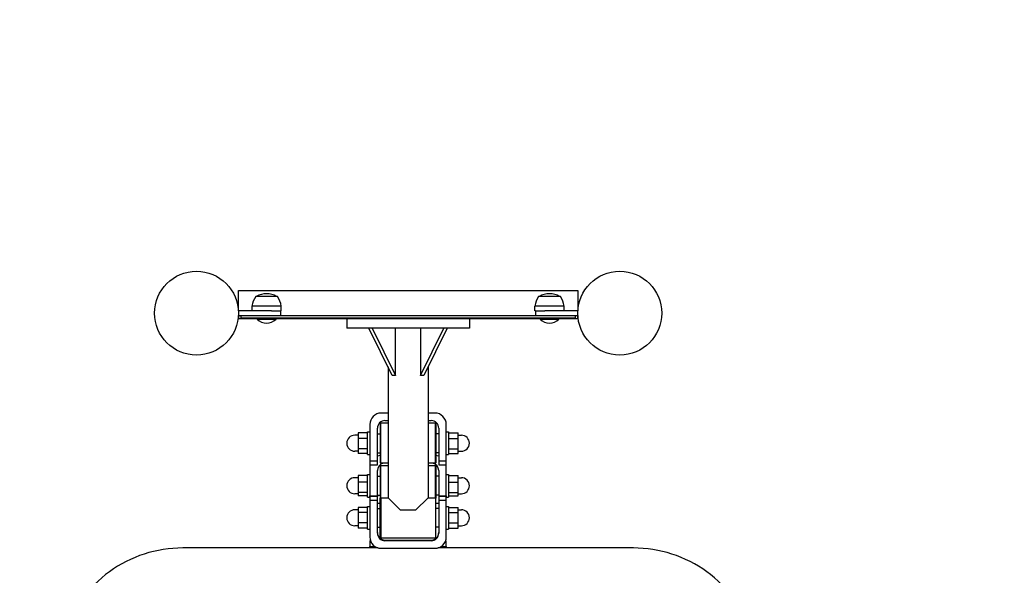
# Model space of a CAD drawing. Units: millimetres. Extents: x 1645 to 5716, y 863 to 4984.
# Drawn here: x 3628 to 4672, y 3059 to 3648 of the extents above; entities that cross this region are included whole.
import ezdxf

# ---------------------------------------------------------------- set-up
doc = ezdxf.new("R2010")
doc.units = ezdxf.units.MM
doc.layers.add('Widoczne (ISO)', color=7, linetype='Continuous', lineweight=25)
doc.layers.add('Wymiar (ISO)', color=7, linetype='Continuous', lineweight=18, true_color=0x00803f)
doc.styles.add('Tekst etykiety (ISO)', font='tahoma.ttf')
doc.dimstyles.new('Domyślne (ISO)', dxfattribs={"dimscale": 50, "dimtxt": 3.5, "dimasz": 2.5, "dimexe": 3.175, "dimexo": 0, "dimgap": 0.762, "dimtad": 1, "dimtoh": 1, "dimdec": 0, "dimrnd": 1e-08, "dimzin": 0, "dimtxsty": 'Tekst etykiety (ISO)', "dimcen": 0.09, "dimdle": 10, "dimclrd": 256, "dimclre": 256, "dimclrt": 256, "dimadec": 0, "dimazin": 0, "dimtfac": 0.714286, "dimtdec": 0, "dimtmove": 0, "dimatfit": 3, "dimfxl": 1, "dimtolj": 1, "dimtzin": 0, "dimlwd": -1, "dimlwe": -1, "dimarcsym": 0})

# ---------------------------------------------------------------- blocks, each defined once
blk = doc.blocks.new('*D4')
at = {"layer": 'Defpoints', "color": 0, "transparency": 16777216}
for p in [(1868.9, 4303.6), (3863.4, 4303.6), (3863.4, 862.8)]:
    blk.add_point(p, dxfattribs=at)
at = {"layer": 'Wymiar (ISO)', "transparency": 16777216}
for p, q in [((3863.4, 4303.6), (1710.1, 4303.6)), ((1868.9, 987.8), (1868.9, 4178.6)), ((3863.4, 862.8), (1710.1, 862.8))]:
    blk.add_line(p, q, dxfattribs=at)
for points in [[(1848.1, 4178.6), (1889.7, 4178.6), (1868.9, 4303.6)], [(1848.1, 987.8), (1889.7, 987.8), (1868.9, 862.8)]]:
    blk.add_solid(points, dxfattribs=at)
at = {"layer": 'Wymiar (ISO)', "transparency": 16777216, "insert": (1648.5, 2583.2), "char_height": 175, "attachment_point": 2, "rotation": 90, "style": 'Tekst etykiety (ISO)'}
blk.add_mtext('\\A1;3441', dxfattribs=at)
blk = doc.blocks.new('*D5')
at = {"layer": 'Defpoints', "color": 0, "transparency": 16777216}
for p in [(5716.4, 4760.1), (2363.4, 2803.6), (5716.4, 2803.6)]:
    blk.add_point(p, dxfattribs=at)
at = {"layer": 'Wymiar (ISO)', "transparency": 16777216}
for p, q in [((2363.4, 2803.6), (2363.4, 4918.9)), ((5716.4, 2803.6), (5716.4, 4918.9)), ((2488.4, 4760.1), (5591.4, 4760.1))]:
    blk.add_line(p, q, dxfattribs=at)
for points in [[(2488.4, 4781), (2488.4, 4739.3), (2363.4, 4760.1)], [(5591.4, 4781), (5591.4, 4739.3), (5716.4, 4760.1)]]:
    blk.add_solid(points, dxfattribs=at)
at = {"layer": 'Wymiar (ISO)', "transparency": 16777216, "insert": (4039.9, 4980.5), "char_height": 175, "attachment_point": 2, "style": 'Tekst etykiety (ISO)'}
blk.add_mtext('\\A1;3353', dxfattribs=at)

msp = doc.modelspace()

# ---------------------------------------------------------------- linework, layer by layer
at = {"layer": 'Widoczne (ISO)'}
for p, q in [((3859.9, 3339.6), (3859.9, 3361.1)), ((3859.9, 3361.1), (4219.9, 3361.1)), ((3901.4, 3354.6), (3878.4, 3354.6)), ((4201.4, 3354.6), (4178.4, 3354.6)), ((4219.9, 3361.1), (4219.9, 3339.6)), ((3905.4, 3344.6), (3874.4, 3344.6)), ((3874.4, 3339.6), (3874.4, 3344.6)), ((3905.4, 3339.6), (3905.4, 3344.6)), ((4205.4, 3344.6), (4174.4, 3344.6)), ((4174.4, 3339.6), (4174.4, 3344.6)), ((4205.4, 3339.6), (4205.4, 3344.6)), ((3894.9, 3339.6), (3859.9, 3339.6)), ((3859.9, 3339.6), (3859.9, 3334.6)), ((3859.9, 3334.6), (3859.9, 3331.1)), ((3859.9, 3334.6), (3862.4, 3334.6)), ((3879.9, 3331.1), (3859.9, 3331.1)), ((3862.4, 3334.6), (4217.4, 3334.6)), ((3862.4, 3334.6), (3862.4, 3331.6)), ((4217.4, 3331.6), (3862.4, 3331.6)), ((3879.9, 3331.6), (3879.9, 3330.6)), ((3894.9, 3339.6), (3904.9, 3339.6)), ((3899.9, 3331.6), (3899.9, 3330.6)), ((4179.9, 3331.1), (3899.9, 3331.1)), ((3904.9, 3334.6), (3904.9, 3339.6)), ((3905.4, 3339.6), (3904.9, 3339.6)), ((3974.9, 3331.1), (3974.9, 3321.1)), ((4104.9, 3331.1), (4104.9, 3321.1)), ((4174.9, 3339.6), (4174.4, 3339.6)), ((4174.9, 3339.6), (4174.9, 3334.6)), ((4174.9, 3339.6), (4184.9, 3339.6)), ((4179.9, 3331.6), (4179.9, 3330.6)), ((4219.9, 3339.6), (4184.9, 3339.6)), ((4199.9, 3331.6), (4199.9, 3330.6)), ((4219.9, 3331.1), (4199.9, 3331.1)), ((4217.4, 3334.6), (4219.9, 3334.6)), ((4217.4, 3331.6), (4217.4, 3334.6)), ((4219.9, 3334.6), (4219.9, 3339.6)), ((4219.9, 3331.1), (4219.9, 3334.6)), ((3879.9, 3330.6), (3899.9, 3330.6)), ((4104.9, 3321.1), (3974.9, 3321.1)), ((4023.2, 3271.1), (3998.4, 3321.1)), ((4002, 3321.1), (4026.7, 3271.1)), ((4026.7, 3271.1), (4026.7, 3321.1)), ((4053.2, 3271.1), (4077.9, 3321.1)), ((4053.2, 3321.1), (4053.2, 3271.1)), ((4081.4, 3321.1), (4056.7, 3271.1)), ((4179.9, 3330.6), (4199.9, 3330.6)), ((4018.7, 3280.1), (4018.7, 3141.3)), ((4061.1, 3280.1), (4061.1, 3141.3)), ((4026.7, 3271.1), (4023.2, 3271.1)), ((4056.7, 3271.1), (4053.2, 3271.1)), ((4018.7, 3231.1), (4011.4, 3231.1)), ((4068.4, 3231.1), (4061.1, 3231.1)), ((3999.4, 3219.1), (3999.4, 3180.1)), ((4010.4, 3219.8), (4010.9, 3220.3)), ((4010.4, 3219.8), (4010.4, 3178.4)), ((4010.9, 3177.9), (4010.9, 3220.3)), ((4018.7, 3220.3), (4010.9, 3220.3)), ((4015.4, 3223.1), (4018.7, 3223.1)), ((4061.1, 3223.1), (4064.4, 3223.1)), ((4068.9, 3220.3), (4061.1, 3220.3)), ((4068.9, 3177.9), (4068.9, 3220.3)), ((4069.4, 3219.8), (4068.9, 3220.3)), ((4069.4, 3219.8), (4069.4, 3178.4)), ((4080.4, 3180.1), (4080.4, 3219.1)), ((3986.9, 3207.6), (3983.4, 3207.6)), ((3986.9, 3210.1), (3986.9, 3204.2)), ((3996.9, 3210.1), (3986.9, 3210.1)), ((3996.9, 3187.1), (3996.9, 3211.1)), ((3996.9, 3211.1), (3999.4, 3211.1)), ((4007.4, 3180.1), (4007.4, 3215.1)), ((4007.4, 3209.1), (4010.4, 3209.1)), ((4072.4, 3209.1), (4069.4, 3209.1)), ((4072.4, 3215.1), (4072.4, 3180.1)), ((4080.4, 3211.1), (4082.9, 3211.1)), ((4082.9, 3211.1), (4082.9, 3187.1)), ((4082.9, 3210.1), (4092.9, 3210.1)), ((4092.9, 3204.2), (4092.9, 3210.1)), ((4092.9, 3207.6), (4096.4, 3207.6)), ((3986.9, 3204.2), (3986.9, 3193.3)), ((3996.9, 3204.2), (3986.9, 3204.2)), ((4082.9, 3204.2), (4092.9, 3204.2)), ((4092.9, 3193.3), (4092.9, 3204.2)), ((3986.9, 3190.6), (3983.4, 3190.6)), ((3986.9, 3193.3), (3986.9, 3188.2)), ((3996.9, 3193.3), (3986.9, 3193.3)), ((3996.9, 3188.2), (3986.9, 3188.2)), ((3996.9, 3187.1), (3999.4, 3187.1)), ((4007.4, 3189.1), (4010.4, 3189.1)), ((4072.4, 3189.1), (4069.4, 3189.1)), ((4080.4, 3187.1), (4082.9, 3187.1)), ((4082.9, 3193.3), (4092.9, 3193.3)), ((4082.9, 3188.2), (4092.9, 3188.2)), ((4092.9, 3188.2), (4092.9, 3193.3)), ((4092.9, 3190.6), (4096.4, 3190.6)), ((3999.4, 3180.1), (3999.4, 3176.1)), ((4007.4, 3180.1), (3999.4, 3180.1)), ((3999.4, 3176.1), (4007.4, 3176.1)), ((4007.4, 3176.1), (4007.4, 3180.1)), ((4010.4, 3178.4), (4010.9, 3177.9)), ((4010.4, 3174.8), (4010.9, 3175.3)), ((4010.4, 3174.8), (4010.4, 3140.8)), ((4018.7, 3177.9), (4010.9, 3177.9)), ((4010.9, 3141.3), (4010.9, 3175.3)), ((4018.7, 3175.3), (4010.9, 3175.3)), ((4068.9, 3177.9), (4061.1, 3177.9)), ((4068.9, 3175.3), (4061.1, 3175.3)), ((4069.4, 3178.4), (4068.9, 3177.9)), ((4068.9, 3141.3), (4068.9, 3175.3)), ((4069.4, 3174.8), (4068.9, 3175.3)), ((4069.4, 3174.8), (4069.4, 3140.8)), ((4072.4, 3180.1), (4072.4, 3176.1)), ((4080.4, 3180.1), (4072.4, 3180.1)), ((4072.4, 3176.1), (4080.4, 3176.1)), ((4080.4, 3176.1), (4080.4, 3180.1)), ((3986.9, 3164.9), (3986.9, 3157.7)), ((3996.9, 3164.9), (3986.9, 3164.9)), ((3996.9, 3142.1), (3996.9, 3166.1)), ((3996.9, 3166.1), (3999.4, 3166.1)), ((3999.4, 3174.1), (3999.4, 3143.5)), ((4007.4, 3143.5), (4007.4, 3170.1)), ((4007.4, 3164.1), (4010.4, 3164.1)), ((4072.4, 3164.1), (4069.4, 3164.1)), ((4072.4, 3170.1), (4072.4, 3143.5)), ((4080.4, 3143.5), (4080.4, 3174.1)), ((4080.4, 3166.1), (4082.9, 3166.1)), ((4082.9, 3166.1), (4082.9, 3142.1)), ((4082.9, 3164.9), (4092.9, 3164.9)), ((4092.9, 3157.7), (4092.9, 3164.9)), ((3986.9, 3162.6), (3983.4, 3162.6)), ((3986.9, 3157.7), (3986.9, 3146.9)), ((3996.9, 3157.7), (3986.9, 3157.7)), ((4082.9, 3157.7), (4092.9, 3157.7)), ((4092.9, 3162.6), (4096.4, 3162.6)), ((4092.9, 3146.9), (4092.9, 3157.7)), ((3986.9, 3145.6), (3983.4, 3145.6)), ((3986.9, 3146.9), (3986.9, 3143.4)), ((3996.9, 3146.9), (3986.9, 3146.9)), ((3996.9, 3143.4), (3986.9, 3143.4)), ((3999.4, 3143.5), (4007.4, 3143.5)), ((3999.4, 3142.8), (3999.4, 3143.5)), ((4007.4, 3144.1), (4010.4, 3144.1)), ((4007.4, 3143.5), (4007.4, 3142.8)), ((4072.4, 3144.1), (4069.4, 3144.1)), ((4072.4, 3143.5), (4080.4, 3143.5)), ((4072.4, 3143.5), (4072.4, 3142.8)), ((4080.4, 3143.5), (4080.4, 3142.8)), ((4082.9, 3146.9), (4092.9, 3146.9)), ((4082.9, 3143.4), (4092.9, 3143.4)), ((4092.9, 3143.4), (4092.9, 3146.9)), ((4092.9, 3145.6), (4096.4, 3145.6)), ((3996.9, 3142.1), (3999.4, 3142.1)), ((4007.4, 3142.8), (3999.4, 3142.8)), ((3999.4, 3142.8), (3999.4, 3138.7)), ((3999.4, 3138.7), (4007.4, 3138.7)), ((3999.4, 3138.7), (3999.4, 3099.7)), ((4007.4, 3138.7), (4007.4, 3142.8)), ((4007.4, 3103.7), (4007.4, 3138.7)), ((4010.4, 3135.1), (4007.4, 3135.1)), ((4010.4, 3140.8), (4010.9, 3141.3)), ((4010.4, 3099.4), (4010.4, 3140.8)), ((4010.9, 3141.3), (4010.9, 3098.9)), ((4010.9, 3141.3), (4018.7, 3141.3)), ((4031.9, 3128.1), (4018.7, 3141.3)), ((4061.1, 3141.3), (4047.9, 3128.1)), ((4061.1, 3141.3), (4068.9, 3141.3)), ((4068.9, 3141.3), (4068.9, 3098.9)), ((4069.4, 3140.8), (4068.9, 3141.3)), ((4069.4, 3099.4), (4069.4, 3140.8)), ((4072.4, 3135.1), (4069.4, 3135.1)), ((4080.4, 3142.8), (4072.4, 3142.8)), ((4072.4, 3142.8), (4072.4, 3138.7)), ((4072.4, 3138.7), (4080.4, 3138.7)), ((4072.4, 3138.7), (4072.4, 3103.7)), ((4080.4, 3138.7), (4080.4, 3142.8)), ((4080.4, 3142.1), (4082.9, 3142.1)), ((4080.4, 3099.7), (4080.4, 3138.7)), ((3986.9, 3128.6), (3983.4, 3128.6)), ((3986.9, 3131.1), (3986.9, 3125.6)), ((3996.9, 3131.1), (3986.9, 3131.1)), ((3986.9, 3125.6), (3986.9, 3114.6)), ((3996.9, 3125.6), (3986.9, 3125.6)), ((3996.9, 3108.1), (3996.9, 3132.1)), ((3996.9, 3132.1), (3999.4, 3132.1)), ((4007.4, 3130.1), (4010.4, 3130.1)), ((4047.9, 3128.1), (4031.9, 3128.1)), ((4072.4, 3130.1), (4069.4, 3130.1)), ((4080.4, 3132.1), (4082.9, 3132.1)), ((4082.9, 3132.1), (4082.9, 3108.1)), ((4082.9, 3131.1), (4092.9, 3131.1)), ((4082.9, 3125.6), (4092.9, 3125.6)), ((4092.9, 3125.6), (4092.9, 3131.1)), ((4092.9, 3128.6), (4096.4, 3128.6)), ((4092.9, 3114.6), (4092.9, 3125.6)), ((3986.9, 3114.6), (3986.9, 3109.2)), ((3996.9, 3114.6), (3986.9, 3114.6)), ((4082.9, 3114.6), (4092.9, 3114.6)), ((4092.9, 3109.2), (4092.9, 3114.6)), ((3986.9, 3111.6), (3983.4, 3111.6)), ((3996.9, 3109.2), (3986.9, 3109.2)), ((3996.9, 3108.1), (3999.4, 3108.1)), ((4007.4, 3110.1), (4010.4, 3110.1)), ((4072.4, 3110.1), (4069.4, 3110.1)), ((4080.4, 3108.1), (4082.9, 3108.1)), ((4082.9, 3109.2), (4092.9, 3109.2)), ((4092.9, 3111.6), (4096.4, 3111.6)), ((3999.4, 3095.6), (3999.4, 3093.8)), ((3999.4, 3093.8), (3999.4, 3089.7)), ((4001, 3093.8), (3999.4, 3093.8)), ((4010.4, 3099.4), (4010.9, 3098.9)), ((4010.9, 3098.9), (4068.9, 3098.9)), ((4015.4, 3096.5), (4064.4, 3096.5)), ((4064.4, 3095.7), (4015.4, 3095.7)), ((4069.4, 3099.4), (4068.9, 3098.9)), ((4080.4, 3093.8), (4078.9, 3093.8)), ((4080.4, 3093.8), (4080.4, 3095.6)), ((4080.4, 3089.7), (4080.4, 3093.8)), ((4008.3, 3088.1), (3800.9, 3088.1)), ((3999.4, 3089.7), (4004.9, 3089.7)), ((3999.4, 3088.1), (3999.4, 3089.7)), ((4007.4, 3088.4), (4007.4, 3088.1)), ((4011.4, 3087.7), (4068.4, 3087.7)), ((4278.9, 3088.1), (4071.6, 3088.1)), ((4072.4, 3088.4), (4072.4, 3088.1)), ((4075, 3089.7), (4080.4, 3089.7)), ((4080.4, 3089.7), (4080.4, 3088.1))]:
    msp.add_line(p, q, dxfattribs=at)
for centre in [(3815.5, 3337.1), (4264.4, 3337.1)]:
    msp.add_circle(centre, 44.5, dxfattribs=at)
for centre, radius, start, end in [((3863.4, 2803.6), 1500, 90, 180), ((4216.4, 2803.6), 1500, 0, 90), ((3895.9, 3341.8), 21.7, 143.8203, 172.5769), ((3879.4, 3354), 1, 117.7623, 143.5003), ((3889.9, 3334.1), 23.5, 62.2377, 117.7623), ((3900.4, 3354), 1, 36.4997, 62.2377), ((3883.9, 3341.8), 21.7, 7.4231, 36.1797), ((4195.9, 3341.8), 21.7, 143.8203, 172.5769), ((4179.4, 3354), 1, 117.7623, 143.5003), ((4189.9, 3334.1), 23.5, 62.2377, 117.7623), ((4200.4, 3354), 1, 36.4997, 62.2377), ((4183.9, 3341.8), 21.7, 7.4231, 36.1797), ((3889.9, 3341.1), 14.5, 226.3972, 313.6028), ((4189.9, 3341.1), 14.5, 226.3972, 313.6028), ((4011.4, 3219.1), 12, 90, 180), ((4068.4, 3219.1), 12, 0, 90), ((4015.4, 3215.1), 8, 90, 180), ((4064.4, 3215.1), 8, 0, 90), ((3983.4, 3199.1), 8.5, 90, 270), ((4096.4, 3199.1), 8.5, 270, 90), ((4011.4, 3174.1), 12, 94.7802, 109.4712), ((4068.4, 3174.1), 12, 70.5288, 85.2198), ((4011.4, 3174.1), 12, 170.4059, 180), ((4015.4, 3170.1), 8, 102.8386, 180), ((4064.4, 3170.1), 8, 0, 77.1614), ((4068.4, 3174.1), 12, 0, 9.5941), ((3983.4, 3154.1), 8.5, 90, 270), ((4096.4, 3154.1), 8.5, 270, 90), ((3983.4, 3120.1), 8.5, 90, 270), ((4096.4, 3120.1), 8.5, 270, 90)]:
    msp.add_arc(centre, radius, start, end, dxfattribs=at)
for centre, major_axis, ratio, start_param, end_param in [((4015.4, 3104.5), (-8, 0), 0.999862, 0, 1.570796), ((4015.4, 3103.7), (-8, 0), 0.999862, 0, 1.570796), ((4064.4, 3104.5), (8, 0), 0.999862, 4.712389, 6.283185), ((4064.4, 3103.7), (8, 0), 0.999862, 4.712389, 6.283185), ((4011.4, 3099.7), (-12, 0), 0.999862, 0, 1.570796), ((4011.4, 3095.6), (-12, 0), 0.044394, 5.945229, 6.283185), ((4068.4, 3099.7), (12, 0), 0.999862, 4.712389, 6.283185), ((4068.4, 3095.6), (12, 0), 0.044394, 0, 0.337956)]:
    msp.add_ellipse(centre, major_axis=major_axis, ratio=ratio, start_param=start_param, end_param=end_param, dxfattribs=at)
for points, knots in [([(3800.9, 3088.1), (3787.1, 3088.1), (3773.3, 3085.9), (3746.9, 3077.4), (3734.4, 3071), (3712, 3054.8), (3702.1, 3044.8), (3685.8, 3022.4), (3679.5, 3010), (3670.9, 2983.6), (3668.7, 2969.8), (3668.7, 2955.9)], [3.141593, 3.141593, 3.141593, 3.141593, 3.455752, 3.455752, 3.769911, 3.769911, 4.08407, 4.08407, 4.39823, 4.39823, 4.712389, 4.712389, 4.712389, 4.712389]), ([(4411.1, 2955.9), (4411.1, 2969.8), (4408.9, 2983.6), (4400.4, 3010), (4394, 3022.4), (4377.7, 3044.8), (4367.8, 3054.8), (4345.4, 3071), (4333, 3077.4), (4306.6, 3085.9), (4292.8, 3088.1), (4278.9, 3088.1)], [1.570796, 1.570796, 1.570796, 1.570796, 1.884956, 1.884956, 2.199115, 2.199115, 2.513274, 2.513274, 2.827433, 2.827433, 3.141593, 3.141593, 3.141593, 3.141593])]:
    msp.add_open_spline(points, degree=3, knots=knots, dxfattribs=at)

# ---------------------------------------------------------------- dimensions: what is measured, and where the dimension line sits
at = {"layer": 'Wymiar (ISO)'}
for base, p1, p2, angle, picture, middle in [((5716.4, 4760.1), (2363.4, 2803.6), (5716.4, 2803.6), 180, '*D5', (4039.9, 4760.1)), ((1868.9, 4303.6), (3863.4, 862.8), (3863.4, 4303.6), 90, '*D4', (1868.9, 2583.2))]:
    dim = msp.add_linear_dim(base=base, p1=p1, p2=p2, angle=angle, dimstyle='Domyślne (ISO)', override={"dimgap": 0.762, "dimtoh": 0, "dimdec": 0, "dimtol": 0, "dimlim": 0, "dimtp": 0, "dimtm": 0, "dimtdec": 0, "dimtofl": 0, "dimatfit": 1}, dxfattribs=at)
    dim.commit()
    dim.dimension.update_dxf_attribs({"geometry": picture, "text_midpoint": middle, "dimtype": 160})

doc.saveas('drawing.dxf')
